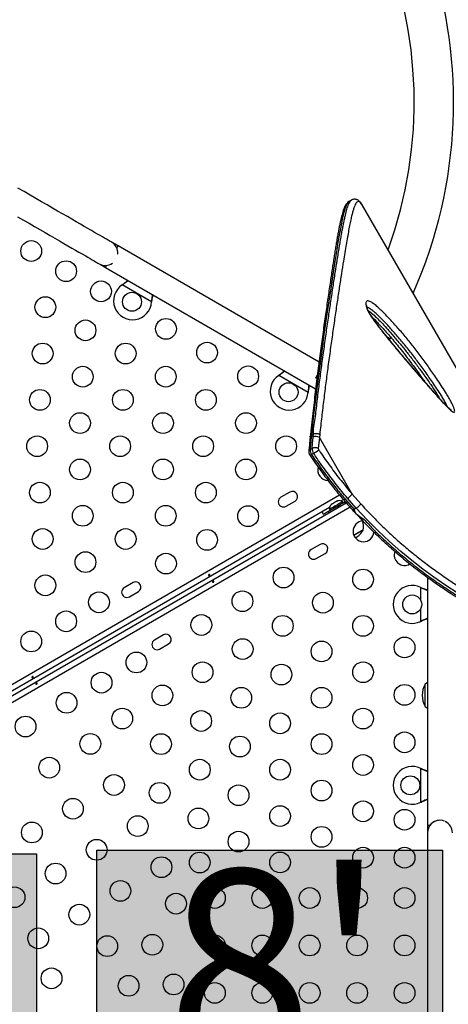
# Model space of a CAD drawing. Units: millimetres. Extents: x -343 to 270, y -193 to 416.
# Drawn here: x -42 to -24, y 69 to 110 of the extents above; entities that cross this region are included whole.
import ezdxf

# ---------------------------------------------------------------- set-up
doc = ezdxf.new("R2010")
doc.units = ezdxf.units.MM
doc.header["$LTSCALE"] = 20
doc.layers.add('CONTOUR', color=7, linetype='Continuous')
doc.layers.add('HAUTEUR-PLATE-FORME', color=7, linetype='Continuous')
doc.styles.add('DIM', font='romans.shx')

msp = doc.modelspace()

# ---------------------------------------------------------------- hatches: boundary and pattern name
at = {"layer": 'HAUTEUR-PLATE-FORME', "true_color": 0xfcfcfc}
for points in [[(-56.35056, 74.90502), (-41.76231, 74.90502), (-41.76231, 62.68007), (-56.35056, 62.68007)], [(-39.22595, 75.05945), (-24.6377, 75.05945), (-24.6377, 62.8345), (-39.22595, 62.8345)]]:
    msp.add_hatch(color=7, dxfattribs=at).paths.add_polyline_path(points)

# ---------------------------------------------------------------- linework, layer by layer
at = {"layer": 'CONTOUR'}
for p, q in [((-28.01093, 102.23412), (-28.01433, 102.23997)), ((-17.55072, 84.1165), (-28.01093, 102.23412)), ((-29.8488, 95.63575), (-38.3256, 100.52982)), ((-38.8506, 99.6205), (-29.99192, 94.50594)), ((-38.15272, 98.8856), (-38.12693, 98.9053)), ((-38.15272, 98.8856), (-38.12993, 98.90012)), ((-36.91313, 98.16993), (-38.15272, 98.8856)), ((-38.12993, 98.90012), (-38.12693, 98.9053)), ((-36.90897, 98.20211), (-36.91313, 98.16993)), ((-36.91196, 98.19692), (-36.91313, 98.16993)), ((-26.87998, 96.56921), (-26.85138, 96.61873)), ((-26.85138, 96.61873), (-26.81924, 96.67461)), ((-31.54927, 95.0731), (-31.52349, 95.09281)), ((-31.54927, 95.0731), (-31.52648, 95.08762)), ((-30.30968, 94.35743), (-31.54927, 95.0731)), ((-31.52648, 95.08762), (-31.52349, 95.09281)), ((-29.99034, 94.96691), (-29.91901, 95.09046)), ((-30.30552, 94.38961), (-30.30968, 94.35743)), ((-30.30852, 94.38442), (-30.30968, 94.35743)), ((-30.17096, 92.55115), (-30.18398, 92.42422)), ((-30.17096, 92.55115), (-30.08565, 92.6004)), ((-30.09867, 92.47347), (-30.08565, 92.6004)), ((-29.82126, 92.58684), (-29.83451, 92.46129)), ((-30.22066, 92.48273), (-30.23379, 92.35667)), ((-29.83451, 92.46129), (-29.87911, 91.98776)), ((-28.45466, 90.07132), (-29.83451, 92.46129)), ((-30.14349, 91.99758), (-30.2288, 91.94833)), ((-30.08064, 91.78616), (-30.16595, 91.73691)), ((-31.08018, 90.15445), (-31.45907, 89.93569)), ((-28.45466, 90.07132), (-28.08927, 89.65589)), ((-64.94905, 69.2657), (-28.98189, 90.03135)), ((-64.71274, 68.91303), (-28.70353, 89.70296)), ((-31.24031, 89.55681), (-30.86143, 89.77556)), ((-29.2696, 89.65891), (-29.27392, 89.66641)), ((-29.24565, 89.68273), (-29.2696, 89.65891)), ((-29.12064, 89.74491), (-29.15323, 89.73608)), ((-29.12496, 89.75241), (-29.12064, 89.74491)), ((-29.04616, 89.78791), (-29.07876, 89.77908)), ((-29.07876, 89.77908), (-29.04616, 89.78791)), ((-28.81863, 89.83636), (-28.91739, 89.77933)), ((-28.82965, 89.7064), (-28.8531, 89.74702)), ((-28.73671, 89.84622), (-28.3649, 89.42254)), ((-28.2796, 89.47179), (-28.65141, 89.89548)), ((-28.53431, 89.51141), (-64.61202, 68.68194)), ((-29.40102, 89.50011), (-45.37188, 80.27933)), ((-29.48458, 89.32828), (-29.45357, 89.27458)), ((-29.40519, 89.42827), (-29.38174, 89.38765)), ((-29.34407, 89.61591), (-29.32012, 89.63973)), ((-29.32012, 89.63973), (-29.34407, 89.61591)), ((-29.23707, 89.39958), (-29.23505, 89.39609)), ((-28.9103, 89.58359), (-28.91232, 89.58708)), ((-28.2796, 89.47179), (-28.3649, 89.42254)), ((-29.80615, 87.94775), (-30.18503, 87.729)), ((-29.96629, 87.35011), (-29.5874, 87.56886)), ((-37.68362, 86.34194), (-38.06251, 86.12319)), ((-25.27481, 86.56107), (-25.27481, 76.10646)), ((-25.27476, 86.56379), (-25.27476, 83.41873)), ((-37.84376, 85.74431), (-37.46488, 85.96306)), ((-25.56226, 86.13464), (-25.5383, 86.12216)), ((-25.56226, 86.13464), (-25.5323, 86.12216)), ((-25.56226, 85.59839), (-25.56226, 86.13464)), ((-25.5383, 86.12216), (-25.5323, 86.12216)), ((-25.56226, 84.70329), (-25.56226, 85.23954)), ((-25.5383, 84.71577), (-25.56226, 84.70329)), ((-25.5323, 84.71577), (-25.56226, 84.70329)), ((-25.5383, 84.71577), (-25.5323, 84.71577)), ((-36.40959, 84.13525), (-36.78847, 83.9165)), ((-36.56973, 83.53761), (-36.19084, 83.75636)), ((-25.37476, 81.13632), (-25.37476, 82.05681)), ((-25.37476, 81.48473), (-25.37476, 82.05681)), ((-25.37476, 81.11931), (-25.37476, 81.48473)), ((-25.37476, 81.11931), (-25.37476, 81.13632)), ((-25.56226, 78.50964), (-25.5383, 78.49716)), ((-25.56226, 78.50964), (-25.5323, 78.49716)), ((-25.56226, 77.07829), (-25.56226, 78.50964)), ((-25.5383, 78.49716), (-25.5323, 78.49716)), ((-25.5383, 77.09077), (-25.56226, 77.07829)), ((-25.5323, 77.09077), (-25.56226, 77.07829)), ((-25.5383, 77.09077), (-25.5323, 77.09077)), ((-25.17167, 76.10646), (-25.27481, 76.10646)), ((-25.27476, 76.10646), (-25.27476, 75.79396)), ((-25.27476, 75.79396), (-25.27476, 60.29396))]:
    msp.add_line(p, q, dxfattribs=at)
at = {"layer": 'CONTOUR', "flags": 128}
for points in [[(-38.59623, 100.68607), (-38.60228, 100.68956), (-38.6204, 100.70003), (-38.65059, 100.71746), (-38.69277, 100.74181), (-38.74687, 100.77305), (-38.8128, 100.81111), (-38.89042, 100.85593), (-38.97962, 100.90742), (-39.08021, 100.9655), (-39.19203, 101.03006), (-39.31487, 101.10099), (-39.44852, 101.17814), (-39.59272, 101.2614), (-39.74722, 101.3506), (-39.91174, 101.44558), (-40.08598, 101.54618), (-40.26964, 101.65222), (-40.46237, 101.76349), (-40.66384, 101.87981), (-40.87367, 102.00096), (-41.0915, 102.12672), (-41.31692, 102.25687), (-41.54954, 102.39117), (-41.78893, 102.52938), (-42.03466, 102.67125), (-42.28629, 102.81654), (-42.54336, 102.96496)], [(-28.59074, 102.39706), (-28.6283, 102.36699), (-28.67151, 102.30266), (-28.70663, 102.22839), (-28.74123, 102.13618), (-28.77574, 102.02627), (-28.81025, 101.89984), (-28.85627, 101.70819), (-28.90294, 101.49028), (-28.9505, 101.24777), (-28.99982, 100.97848), (-29.05051, 100.68665), (-29.10272, 100.37377), (-29.18298, 99.87535), (-29.26863, 99.3274), (-29.35812, 98.73996), (-29.4499, 98.12245), (-29.54444, 97.47108), (-29.63981, 96.79846), (-29.73685, 96.09715), (-29.83427, 95.37017), (-29.93109, 94.61832), (-30.02618, 93.83889), (-30.11763, 93.03657), (-30.17096, 92.55116), (-30.17096, 92.55115), (-30.17096, 92.55115)], [(-42.55967, 101.76193), (-42.31394, 101.62006), (-42.07454, 101.48184), (-41.84192, 101.34754), (-41.61651, 101.21739), (-41.39867, 101.09163), (-41.18884, 100.97048), (-40.98737, 100.85417), (-40.79464, 100.74289), (-40.61098, 100.63686), (-40.43674, 100.53626), (-40.27222, 100.44127), (-40.11772, 100.35207), (-39.97352, 100.26882), (-39.83987, 100.19166), (-39.71703, 100.12074), (-39.60521, 100.05618), (-39.50461, 99.9981), (-39.41542, 99.9466), (-39.3378, 99.90178), (-39.27187, 99.86372), (-39.21777, 99.83248), (-39.17559, 99.80813), (-39.14541, 99.79071), (-39.12728, 99.78024), (-39.12123, 99.77675)], [(-38.3256, 100.52982), (-38.37628, 100.55909), (-38.44247, 100.5973), (-38.49729, 100.62895), (-38.54034, 100.65381), (-38.57131, 100.67169), (-38.58999, 100.68247), (-38.59623, 100.68607)], [(-38.37716, 100.4405), (-38.35503, 100.47883), (-38.33882, 100.50692), (-38.32892, 100.52406), (-38.3256, 100.52982)], [(-39.12123, 99.77675), (-39.11499, 99.77315), (-39.09631, 99.76236), (-39.06534, 99.74448), (-39.02229, 99.71962), (-38.96747, 99.68798), (-38.90128, 99.64976), (-38.8506, 99.6205)], [(-38.8506, 99.6205), (-38.84726, 99.62626), (-38.83737, 99.6434), (-38.82115, 99.67149), (-38.79903, 99.70982)], [(-36.91196, 98.19692), (-36.91046, 98.19952), (-36.90897, 98.20211)], [(-26.85138, 96.61873), (-26.85753, 96.62228), (-26.87588, 96.63287), (-26.9061, 96.65032), (-26.94769, 96.67433), (-26.97682, 96.69115)], [(-29.9431, 94.93963), (-29.96518, 94.95238), (-29.98403, 94.96326), (-29.99034, 94.96691)], [(-30.30852, 94.38442), (-30.30702, 94.38702), (-30.30552, 94.38961)], [(-29.48458, 89.32828), (-29.48419, 89.3285), (-29.47508, 89.33376), (-29.45409, 89.34588), (-29.4219, 89.36446), (-29.37955, 89.38892), (-29.32839, 89.41845), (-29.27008, 89.45211), (-29.20649, 89.48883), (-29.13966, 89.52742), (-29.07173, 89.56663), (-29.0049, 89.60522), (-28.9413, 89.64194), (-28.88298, 89.6756), (-28.83184, 89.70514), (-28.78948, 89.72959), (-28.7573, 89.74817), (-28.74141, 89.75735)], [(-29.45357, 89.27458), (-29.4532, 89.2748), (-29.44407, 89.28007), (-29.42309, 89.29218), (-29.3909, 89.31077), (-29.34855, 89.33522), (-29.2974, 89.36475), (-29.23908, 89.39842), (-29.17549, 89.43514), (-29.10865, 89.47372), (-29.04072, 89.51294), (-28.97389, 89.55153), (-28.9103, 89.58824), (-28.85199, 89.62191), (-28.80083, 89.65144), (-28.75848, 89.6759), (-28.72629, 89.69448), (-28.7053, 89.7066), (-28.69619, 89.71186), (-28.69581, 89.71208)], [(-28.8531, 89.74702), (-28.85461, 89.74614), (-28.8666, 89.73922), (-28.89008, 89.72567), (-28.924, 89.70608), (-28.96689, 89.68132), (-29.01686, 89.65247), (-29.07175, 89.62078), (-29.12915, 89.58764), (-29.18653, 89.55451), (-29.24142, 89.52282), (-29.29139, 89.49397), (-29.33428, 89.4692), (-29.3682, 89.44962), (-29.39168, 89.43607), (-29.40367, 89.42914), (-29.40519, 89.42827)], [(-29.27392, 89.66641), (-29.28293, 89.66121), (-29.29115, 89.65646), (-29.2985, 89.65222), (-29.30491, 89.64851), (-29.31032, 89.64539), (-29.31469, 89.64286), (-29.31797, 89.64097), (-29.32012, 89.63973)], [(-29.15323, 89.73608), (-29.1644, 89.72964), (-29.17589, 89.723), (-29.18761, 89.71624), (-29.19944, 89.70941), (-29.21127, 89.70258), (-29.22299, 89.69581), (-29.23448, 89.68917), (-29.24565, 89.68273)], [(-29.07876, 89.77908), (-29.08091, 89.77784), (-29.08419, 89.77595), (-29.08856, 89.77342), (-29.09397, 89.7703), (-29.10038, 89.7666), (-29.10773, 89.76235), (-29.11596, 89.75761), (-29.12496, 89.75241)], [(-28.82989, 89.70683), (-28.77525, 89.73838), (-28.74509, 89.75579)], [(-28.73671, 89.84622), (-28.76036, 89.83377), (-28.78044, 89.82572), (-28.79621, 89.82237), (-28.80705, 89.82385), (-28.81057, 89.82651)], [(-29.72085, 89.31546), (-29.70554, 89.2799), (-29.67427, 89.21933)], [(-29.67427, 89.21933), (-29.66822, 89.22283), (-29.65017, 89.23325), (-29.62053, 89.25036), (-29.57993, 89.2738), (-29.52922, 89.30308), (-29.46948, 89.33757), (-29.402, 89.37653), (-29.38199, 89.38808)], [(-23.93377, 85.84861), (-24.54609, 86.24634), (-25.00699, 86.56595), (-25.47118, 86.90676), (-25.9363, 87.2686), (-26.40002, 87.65128), (-26.87896, 88.07325), (-27.353, 88.51939), (-27.82043, 88.9866), (-28.2796, 89.47179), (-28.2796, 89.47179), (-28.2796, 89.47179)], [(-27.99124, 88.55424), (-27.99158, 88.55405), (-28.00059, 88.54884), (-28.02166, 88.53668), (-28.05414, 88.51793), (-28.09704, 88.49316), (-28.14907, 88.46312), (-28.20862, 88.42874), (-28.27392, 88.39104), (-28.34296, 88.35118), (-28.37809, 88.3309)], [(-27.99124, 88.55424), (-27.99538, 88.55186), (-28.01153, 88.54253), (-28.03938, 88.52645), (-28.07811, 88.50409), (-28.12654, 88.47613), (-28.1832, 88.44342), (-28.24635, 88.40696), (-28.31408, 88.36785), (-28.37809, 88.3309)], [(-25.27481, 82.13029), (-25.32136, 82.09916), (-25.37476, 82.05681)], [(-25.37476, 81.11931), (-25.32136, 81.07696), (-25.27481, 81.04584)]]:
    msp.add_lwpolyline(points, dxfattribs=at)
at = {"layer": 'CONTOUR'}
for centre, radius in [((-41.98669, 100.31362), 0.4375), ((-40.51445, 99.46362), 0.4375), ((-39.0422, 98.61362), 0.4375), ((-41.38945, 97.94808), 0.4375), ((-37.73668, 98.17486), 0.4), ((-39.69709, 96.971), 0.4375), ((-36.3034, 97.03237), 0.4375), ((-41.50474, 95.99392), 0.4375), ((-38.00474, 95.99392), 0.4375), ((-34.57135, 96.03237), 0.4375), ((-39.81239, 95.01684), 0.4375), ((-36.31239, 95.01684), 0.4375), ((-32.8393, 95.03237), 0.4375), ((-31.13323, 94.36236), 0.4), ((-41.62004, 94.03976), 0.4375), ((-38.12004, 94.03976), 0.4375), ((-34.62004, 94.03976), 0.4375), ((-39.92768, 93.06268), 0.4375), ((-36.42768, 93.06268), 0.4375), ((-32.92768, 93.06268), 0.4375), ((-41.73533, 92.08559), 0.4375), ((-38.23533, 92.08559), 0.4375), ((-34.73533, 92.08559), 0.4375), ((-31.23533, 92.08559), 0.4375), ((-39.92768, 91.10851), 0.4375), ((-36.42768, 91.10851), 0.4375), ((-32.92768, 91.10851), 0.4375), ((-41.62004, 90.13143), 0.4375), ((-38.12004, 90.13143), 0.4375), ((-34.62004, 90.13143), 0.4375), ((-39.81239, 89.15435), 0.4375), ((-36.31239, 89.15435), 0.4375), ((-32.8393, 89.13882), 0.4375), ((-41.50474, 88.17727), 0.4375), ((-38.00474, 88.17727), 0.4375), ((-34.57135, 88.13882), 0.4375), ((-39.69709, 87.20019), 0.4375), ((-36.3034, 87.13882), 0.4375), ((-31.34651, 86.55324), 0.4375), ((-27.99255, 86.46893), 0.4375), ((-41.38945, 86.22311), 0.4375), ((-39.12881, 85.50757), 0.4375), ((-33.07856, 85.55324), 0.4375), ((-29.6849, 85.49185), 0.4375), ((-25.91976, 85.41896), 0.4), ((-40.51445, 84.70757), 0.4375), ((-34.81061, 84.55324), 0.4375), ((-31.37725, 84.51477), 0.4375), ((-27.99255, 84.51477), 0.4375), ((-41.98669, 83.85757), 0.4375), ((-33.0696, 83.53769), 0.4375), ((-29.74255, 83.43784), 0.4375), ((-26.24255, 83.60646), 0.4375), ((-37.54942, 82.97199), 0.4375), ((-34.76196, 82.56061), 0.4375), ((-31.4349, 82.46076), 0.4375), ((-27.99255, 82.56061), 0.4375), ((-39.02166, 82.12199), 0.4375), ((-36.45431, 81.58353), 0.4375), ((-33.12725, 81.48368), 0.4375), ((-29.74255, 81.48368), 0.4375), ((-26.24255, 81.60646), 0.4375), ((-40.4939, 81.27199), 0.4375), ((-38.14666, 80.60645), 0.4375), ((-34.8196, 80.5066), 0.4375), ((-27.99255, 80.60645), 0.4375), ((-42.22595, 80.27199), 0.4375), ((-31.49255, 80.40675), 0.4375), ((-39.4939, 79.53994), 0.4375), ((-36.51196, 79.52952), 0.4375), ((-33.1849, 79.42967), 0.4375), ((-29.74255, 79.52952), 0.4375), ((-26.24255, 79.60646), 0.4375), ((-41.22595, 78.53994), 0.4375), ((-34.87725, 78.45259), 0.4375), ((-31.49255, 78.45259), 0.4375), ((-27.99255, 78.65228), 0.4375), ((-38.4939, 77.80789), 0.4375), ((-25.99976, 77.79396), 0.4), ((-36.5696, 77.47551), 0.4375), ((-33.24255, 77.37566), 0.4375), ((-29.74255, 77.57536), 0.4375), ((-40.22595, 76.80789), 0.4375), ((-34.9349, 76.39858), 0.4375), ((-31.49255, 76.49843), 0.4375), ((-27.99255, 76.69812), 0.4375), ((-26.24255, 76.34396), 0.4375), ((-37.4939, 76.07584), 0.4375), ((-41.95801, 75.80789), 0.4375), ((-29.74255, 75.6212), 0.4375), ((-33.24255, 75.4215), 0.4375), ((-39.22595, 75.07584), 0.4375), ((-27.99255, 74.74396), 0.4375), ((-26.24255, 74.74396), 0.4375), ((-36.4939, 74.34379), 0.4375), ((-34.8802, 74.53915), 0.4375), ((-31.49255, 74.54427), 0.4375), ((-40.95801, 74.07584), 0.4375), ((-42.69006, 73.07584), 0.4375), ((-38.22595, 73.34379), 0.4375), ((-34.24255, 73.04396), 0.4375), ((-32.24255, 73.04396), 0.4375), ((-30.24255, 73.04396), 0.4375), ((-28.24255, 73.04396), 0.4375), ((-26.24255, 73.04396), 0.4375), ((-35.8802, 72.8071), 0.4375), ((-39.95801, 72.34379), 0.4375), ((-41.69006, 71.34379), 0.4375), ((-38.77931, 71.0168), 0.4375), ((-36.8802, 71.07505), 0.4375), ((-34.24255, 71.04396), 0.4375), ((-32.24255, 71.04396), 0.4375), ((-30.24255, 71.04396), 0.4375), ((-28.24255, 71.04396), 0.4375), ((-26.24255, 71.04396), 0.4375), ((-41.1302, 69.65951), 0.4375), ((-37.8802, 69.343), 0.4375), ((-35.9811, 69.40125), 0.4375), ((-34.24255, 69.04396), 0.4375), ((-32.24255, 69.04396), 0.4375), ((-30.24255, 69.04396), 0.4375), ((-28.24255, 69.04396), 0.4375), ((-26.24255, 69.04396), 0.4375)]:
    msp.add_circle(centre, radius, dxfattribs=at)
for centre, radius, start, end in [((-44.13292, 106.59623), 18.295, 340.086697, 150), ((-44.13292, 106.59623), 19.955, 336.183834, 60), ((-38.85873, 100.23141), 0.525, 355.208765, 60), ((-38.85873, 100.23141), 0.525, 240, 304.791235), ((-37.71168, 98.21816), 0.8, 123.456637, 356.543363), ((-31.10823, 94.40566), 0.8, 123.456637, 356.543363), ((-30.14554, 92.343), 0.08986, 115.329529, 171.288518), ((-29.97779, 92.22448), 0.27679, 58.824193, 115.89542), ((-30.19091, 91.86753), 0.08924, 115.1231, 171.562781), ((-30.25148, 91.83973), 0.13375, 278.207535, 309.75424), ((-29.88515, 91.93544), 0.34389, 177.851999, 215.261323), ((-29.79991, 91.98467), 0.34383, 177.84815, 215.264824), ((-30.02048, 91.74556), 0.28043, 59.728093, 116.018278), ((-30.98139, 93.3347), 1.79146, 300.185415, 308.61365), ((-29.79308, 91.98457), 0.08609, 177.877883, 215.234744), ((-29.46738, 91.08559), 0.4375, 163.904206, 268.731604), ((-30.97081, 89.965), 0.21875, 300, 120), ((-28.9992, 90.48262), 0.68242, 300.64043, 322.935877), ((-31.34969, 89.74625), 0.21875, 120, 300), ((-28.99811, 89.5386), 0.2539, 55.170658, 101.773154), ((-29.15219, 89.44964), 0.2539, 138.512587, 184.829342), ((-27.9746, 88.50001), 0.4375, 92.976123, 355.959745), ((-28.74291, 88.69988), 0.76565, 349.034755, 17.938084), ((-28.80539, 89.0269), 0.94141, 301.466376, 329.862834), ((-30.07566, 87.53956), 0.21875, 120, 300), ((-29.69677, 87.75831), 0.21875, 300, 120), ((-26.24255, 87.50001), 0.4375, 159.51057, 300.982667), ((-37.57425, 86.1525), 0.21875, 300, 120), ((-37.95314, 85.93375), 0.21875, 120, 300), ((-25.91976, 85.41896), 0.8, 63.456637, 296.543363), ((-36.6791, 83.72706), 0.21875, 120, 300), ((-36.30022, 83.94581), 0.21875, 300, 120), ((-24.55835, 81.58806), 0.94141, 150.137166, 209.862834), ((-25.91976, 77.79396), 0.8, 63.456637, 296.543363), ((-24.74976, 75.79396), 0.525, 92.210002, 180), ((-24.74981, 75.79396), 0.525, 69.069765, 143.470393), ((-24.74976, 75.79396), 0.525, 0, 64.796812)]:
    msp.add_arc(centre, radius, start, end, dxfattribs=at)
for points, knots in [([(-28.59197, 102.39725), (-28.59703, 102.39462), (-28.61866, 102.38335), (-28.6493, 102.35637), (-28.68644, 102.31716), (-28.72148, 102.26734), (-28.75746, 102.20265), (-28.79382, 102.11956), (-28.8296, 102.01909), (-28.86376, 101.90599), (-28.8964, 101.78295), (-28.92854, 101.64892), (-28.96078, 101.50326), (-28.9934, 101.34525), (-29.02648, 101.17507), (-29.06026, 100.99203), (-29.09488, 100.79583), (-29.13047, 100.58619), (-29.16716, 100.36287), (-29.20509, 100.1256), (-29.24437, 99.87415), (-29.28518, 99.60829), (-29.32762, 99.3278), (-29.37192, 99.0325), (-29.41789, 98.72389), (-29.46525, 98.40235), (-29.51384, 98.0688), (-29.56369, 97.72208), (-29.61471, 97.36236), (-29.6668, 96.9897), (-29.71984, 96.60411), (-29.77372, 96.2057), (-29.82832, 95.79457), (-29.88348, 95.37082), (-29.93908, 94.93464), (-29.99394, 94.49392), (-30.04674, 94.045), (-30.09906, 93.58407), (-30.15343, 93.09568), (-30.1938, 92.72596), (-30.21736, 92.51739), (-30.22119, 92.48351)], [0, 0, 0, 0, 0.00371317, 0.01588679, 0.02959766, 0.04587105, 0.06614394, 0.09095091, 0.11720762, 0.14259198, 0.16743113, 0.19203278, 0.21684941, 0.24159044, 0.26649769, 0.2916297, 0.31703238, 0.34274489, 0.36880064, 0.3952284, 0.4220557, 0.4493075, 0.47700659, 0.50517318, 0.53383045, 0.56245907, 0.59142156, 0.62067394, 0.65022007, 0.68006369, 0.71020471, 0.74064376, 0.77137815, 0.80240344, 0.83371322, 0.86532292, 0.89547579, 0.92665283, 0.95921727, 0.99337475, 1, 1, 1, 1]), ([(-30.08565, 92.6004), (-30.08565, 92.60041), (-30.08565, 92.91714), (-29.98916, 93.31749), (-29.9204, 94.08553), (-29.82605, 94.7844), (-29.73396, 95.49682), (-29.6372, 96.2017), (-29.53891, 96.90026), (-29.44223, 97.57118), (-29.34752, 98.21371), (-29.25528, 98.82515), (-29.16615, 99.40178), (-29.09392, 99.85772), (-29.03709, 100.20911), (-28.99393, 100.47095), (-28.95181, 100.72032), (-28.91087, 100.95547), (-28.87103, 101.1757), (-28.83215, 101.38085), (-28.79394, 101.57117), (-28.75761, 101.73983), (-28.72297, 101.88781), (-28.68986, 102.01658), (-28.65687, 102.13108), (-28.62002, 102.24164), (-28.5791, 102.34157), (-28.53312, 102.4167), (-28.50112, 102.45621), (-28.48376, 102.46038), (-28.48295, 102.46058)], [0, 0, 0, 0, 0.00000012, 0.04863563, 0.09726804, 0.14607613, 0.19488417, 0.2477663, 0.30071425, 0.35368174, 0.40664822, 0.45993982, 0.51322935, 0.56618222, 0.59477418, 0.62336666, 0.65203348, 0.68069942, 0.70896656, 0.73723283, 0.76559465, 0.79395633, 0.81936799, 0.84477989, 0.87028292, 0.89578512, 0.92996085, 0.96415266, 0.99832506, 1, 1, 1, 1]), ([(-28.01434, 102.23998), (-28.03158, 102.26757), (-28.0697, 102.32858), (-28.12605, 102.38706), (-28.18003, 102.41101), (-28.23024, 102.39869), (-28.27744, 102.35235), (-28.32267, 102.27412), (-28.36692, 102.16645), (-28.41085, 102.03133), (-28.45445, 101.87055), (-28.50008, 101.678), (-28.54816, 101.4517), (-28.59901, 101.19006), (-28.65145, 100.90154), (-28.70575, 100.58737), (-28.76209, 100.24875), (-28.82794, 99.84179), (-28.90467, 99.35709), (-28.993, 98.78496), (-29.08463, 98.17746), (-29.17895, 97.53773), (-29.27537, 96.86893), (-29.37344, 96.17321), (-29.46968, 95.47134), (-29.56209, 94.76515), (-29.64989, 94.05771), (-29.73633, 93.33274), (-29.79295, 92.83544), (-29.82126, 92.58684)], [0, 0, 0, 0, 0.02505084, 0.05538021, 0.0857823, 0.11623918, 0.14671821, 0.17717013, 0.20753237, 0.23748083, 0.26744136, 0.29739247, 0.33074532, 0.364112, 0.39746728, 0.43122861, 0.46500085, 0.49876407, 0.54562925, 0.59264218, 0.63969249, 0.68674813, 0.73376886, 0.78062058, 0.8274725, 0.8705917, 0.91373134, 0.95687464, 1, 1, 1, 1]), ([(-28.48235, 102.46175), (-28.50058, 102.45122), (-28.53705, 102.43016), (-28.57352, 102.4091), (-28.59176, 102.39858)], [0, 0, 0, 0, 0.49999376, 1, 1, 1, 1]), ([(-28.03295, 102.26853), (-28.03943, 102.27944), (-28.06105, 102.31585), (-28.09869, 102.36416), (-28.14606, 102.41498), (-28.19447, 102.45216), (-28.24282, 102.47771), (-28.29645, 102.49464), (-28.3547, 102.50011), (-28.41275, 102.49175), (-28.45628, 102.47684), (-28.47677, 102.46397), (-28.48323, 102.45991)], [0, 0, 0, 0, 0.07486171, 0.249834585, 0.381500332, 0.497123603, 0.59394464, 0.683225029, 0.778435705, 0.869002383, 0.958751852, 1, 1, 1, 1]), ([(-38.12993, 98.90012), (-38.087, 98.92813), (-38.00424, 98.98214), (-37.9317, 99.04132), (-37.89678, 99.06981)], [0, 0, 0, 0, 0.51864054, 1, 1, 1, 1]), ([(-38.12693, 98.9053), (-38.07787, 98.94325), (-38.00367, 99.00063), (-37.93871, 99.0609), (-37.91671, 99.08132)], [0, 0, 0, 0, 0.66122414, 1, 1, 1, 1]), ([(-36.88205, 98.48396), (-36.88821, 98.4438), (-36.90239, 98.3514), (-36.9085, 98.25272), (-36.91196, 98.19692)], [0, 0, 0, 0, 0.434561029, 1, 1, 1, 1]), ([(-36.86271, 98.47279), (-36.86396, 98.4673), (-36.87375, 98.42426), (-36.88937, 98.33363), (-36.90217, 98.24774), (-36.90897, 98.20211)], [0, 0, 0, 0, 0.0642054, 0.5028855, 1, 1, 1, 1]), ([(-27.86265, 98.00724), (-27.8665, 98.02829), (-27.87406, 98.06971), (-27.87463, 98.12104), (-27.86513, 98.1738), (-27.83772, 98.20659), (-27.79433, 98.21514), (-27.73853, 98.20575), (-27.66227, 98.17103), (-27.54648, 98.09486), (-27.40485, 97.98252), (-27.23819, 97.83108), (-27.06946, 97.66343), (-26.84365, 97.4267), (-26.56126, 97.11636), (-26.22244, 96.72034), (-25.88382, 96.30197), (-25.54653, 95.86294), (-25.21162, 95.40491), (-24.92827, 94.9992), (-24.69599, 94.65333), (-24.53598, 94.4025), (-24.40131, 94.17919), (-24.31217, 94.02002), (-24.2481, 93.89547), (-24.20021, 93.79526), (-24.16297, 93.70682), (-24.14006, 93.63629), (-24.12647, 93.57693), (-24.12836, 93.52924), (-24.15196, 93.51429), (-24.18171, 93.52092), (-24.2252, 93.54393), (-24.2914, 93.59623), (-24.41357, 93.71177), (-24.57671, 93.87784), (-24.78202, 94.10021), (-24.99123, 94.33524), (-25.27131, 94.65381), (-25.62374, 95.05609), (-26.05116, 95.55268), (-26.48228, 96.06313), (-26.85872, 96.51941), (-27.17868, 96.91531), (-27.39678, 97.19827), (-27.56886, 97.43346), (-27.66938, 97.58343), (-27.73948, 97.70133), (-27.78273, 97.783), (-27.81925, 97.86511), (-27.84694, 97.9416), (-27.8577, 97.98653), (-27.86265, 98.00724)], [0, 0, 0, 0, 0.00587798, 0.01156265, 0.01724505, 0.02783772, 0.03516576, 0.04250942, 0.05528313, 0.06809357, 0.08893666, 0.10985445, 0.13084142, 0.15177841, 0.19370856, 0.23581094, 0.27797225, 0.320098, 0.36211944, 0.40399516, 0.42746233, 0.4509047, 0.46609594, 0.48124919, 0.48833938, 0.49542393, 0.50517137, 0.51012142, 0.5150642, 0.52417237, 0.53200395, 0.5372562, 0.54251642, 0.55434484, 0.56623297, 0.59211144, 0.61805547, 0.64407075, 0.67004557, 0.72142807, 0.77284815, 0.82426194, 0.87563476, 0.90677097, 0.93788572, 0.95352657, 0.9691175, 0.97543681, 0.98174414, 0.98814232, 0.99453553, 1, 1, 1, 1]), ([(-24.26711, 93.60531), (-24.26764, 93.60558), (-24.26887, 93.60622), (-24.28095, 93.61411), (-24.30072, 93.62924), (-24.33014, 93.65405), (-24.37021, 93.6906), (-24.42624, 93.74389), (-24.49872, 93.81643), (-24.58928, 93.91124), (-24.69495, 94.02567), (-24.82725, 94.1717), (-24.99582, 94.35922), (-25.19817, 94.58799), (-25.42648, 94.84942), (-25.67462, 95.13667), (-25.95234, 95.46059), (-26.23611, 95.79399), (-26.51203, 96.1222), (-26.75882, 96.42003), (-26.97605, 96.68605), (-27.16098, 96.91679), (-27.3129, 97.11179), (-27.4367, 97.27544), (-27.53508, 97.4101), (-27.60895, 97.51674), (-27.66798, 97.60674), (-27.71356, 97.68219), (-27.75031, 97.74919), (-27.77947, 97.80881), (-27.8025, 97.86315), (-27.81703, 97.90484), (-27.82782, 97.94289), (-27.83458, 97.97477), (-27.83776, 98.0015), (-27.83766, 98.01722), (-27.83746, 98.01838), (-27.83737, 98.01889)], [0, 0, 0, 0, 0.00492051, 0.01148282, 0.01958913, 0.02963387, 0.04202661, 0.05707419, 0.08004765, 0.10507435, 0.13355222, 0.16748536, 0.2128911, 0.2700324, 0.32950899, 0.39402158, 0.46531383, 0.546558, 0.61440341, 0.67852529, 0.73670353, 0.78144221, 0.82083892, 0.85408315, 0.8776466, 0.89809176, 0.91322377, 0.92610644, 0.93732454, 0.94721208, 0.95615303, 0.96525364, 0.97016044, 0.97913186, 0.98699076, 0.99424736, 1, 1, 1, 1]), ([(-24.4365, 93.75489), (-24.45914, 93.80188), (-24.50903, 93.90543), (-24.60091, 94.06761), (-24.72389, 94.27155), (-24.87401, 94.5062), (-25.0986, 94.83973), (-25.37529, 95.23471), (-25.70454, 95.68348), (-26.03631, 96.11366), (-26.36948, 96.52366), (-26.70304, 96.91192), (-26.97955, 97.21449), (-27.19893, 97.44383), (-27.36062, 97.60427), (-27.52051, 97.74972), (-27.65245, 97.8535), (-27.75708, 97.92444), (-27.80549, 97.94341), (-27.82931, 97.95275)], [0, 0, 0, 0, 0.02587414, 0.05702699, 0.0882671, 0.14001936, 0.19182786, 0.28702781, 0.38255306, 0.47831605, 0.57415979, 0.66986952, 0.76519283, 0.81149435, 0.85790621, 0.90416129, 0.95024519, 0.97551234, 1, 1, 1, 1]), ([(-27.77926, 97.80973), (-27.77661, 97.80801), (-27.74588, 97.788), (-27.64606, 97.7071), (-27.47975, 97.56101), (-27.27009, 97.35182), (-27.05886, 97.1291), (-26.82212, 96.86596), (-26.56174, 96.56283), (-26.2782, 96.2175), (-25.99368, 95.85691), (-25.70832, 95.48255), (-25.42243, 95.09166), (-25.15515, 94.71009), (-24.94625, 94.39452), (-24.82112, 94.19885), (-24.77416, 94.1193), (-24.76413, 94.10231)], [0, 0, 0, 0, 0.00281276, 0.03263369, 0.1007329, 0.16891112, 0.23836613, 0.30782623, 0.40079372, 0.49381453, 0.58679619, 0.68174724, 0.77674131, 0.871597, 0.9495224, 0.98921584, 1, 1, 1, 1]), ([(-27.62797, 97.54653), (-27.61945, 97.53849), (-27.57326, 97.49496), (-27.48005, 97.40127), (-27.34158, 97.2589), (-27.18407, 97.08934), (-27.01281, 96.8978), (-26.83232, 96.68855), (-26.64099, 96.4596), (-26.43659, 96.20806), (-26.23166, 95.94903), (-26.02665, 95.68257), (-25.82982, 95.41992), (-25.64193, 95.16171), (-25.50091, 94.96422), (-25.42495, 94.85442), (-25.40408, 94.82424)], [0, 0, 0, 0, 0.01169197, 0.06333532, 0.12552347, 0.19845116, 0.2747302, 0.35514063, 0.44036896, 0.53135286, 0.62972442, 0.71634479, 0.80810386, 0.89605639, 0.97143331, 1, 1, 1, 1]), ([(-31.52648, 95.08762), (-31.48356, 95.11563), (-31.40079, 95.16964), (-31.32825, 95.22882), (-31.29334, 95.25731)], [0, 0, 0, 0, 0.51864298, 1, 1, 1, 1]), ([(-31.52349, 95.09281), (-31.47442, 95.13075), (-31.40023, 95.18813), (-31.33527, 95.2484), (-31.31327, 95.26882)], [0, 0, 0, 0, 0.66122237, 1, 1, 1, 1]), ([(-30.2786, 94.67146), (-30.28477, 94.6313), (-30.29894, 94.5389), (-30.30506, 94.44022), (-30.30852, 94.38442)], [0, 0, 0, 0, 0.434561029, 1, 1, 1, 1]), ([(-30.25927, 94.66029), (-30.26052, 94.6548), (-30.27031, 94.61177), (-30.28592, 94.52113), (-30.29872, 94.43524), (-30.30552, 94.38961)], [0, 0, 0, 0, 0.06419764, 0.50288566, 1, 1, 1, 1]), ([(-30.22109, 92.48275), (-30.22113, 92.48347), (-30.2219, 92.49806), (-30.20851, 92.52385), (-30.18283, 92.54252), (-30.17096, 92.55115)], [0, 0, 0, 0, 0.0272234, 0.55029994, 1, 1, 1, 1]), ([(-30.08565, 92.6004), (-30.07095, 92.60734), (-30.03911, 92.62236), (-29.98491, 92.62884), (-29.93594, 92.62653), (-29.89596, 92.61933), (-29.85578, 92.60655), (-29.83298, 92.59353), (-29.82126, 92.58684)], [0, 0, 0, 0, 0.19947229, 0.4321449, 0.56154707, 0.69930516, 0.84546746, 1, 1, 1, 1]), ([(-30.23327, 92.35648), (-30.24154, 92.27883), (-30.25834, 92.12116), (-30.2718, 91.96172), (-30.27863, 91.8808)], [0, 0, 0, 0, 0.492451385, 1, 1, 1, 1]), ([(-30.18398, 92.42422), (-30.19388, 92.32454), (-30.2096, 92.16639), (-30.22362, 92.00718), (-30.2288, 91.94833)], [0, 0, 0, 0, 0.63030326, 1, 1, 1, 1]), ([(-30.14349, 91.99758), (-30.13457, 92.09787), (-30.12041, 92.25699), (-30.10454, 92.41504), (-30.09867, 92.47347)], [0, 0, 0, 0, 0.63029643, 1, 1, 1, 1]), ([(-30.27917, 91.88081), (-30.27963, 91.86454), (-30.28055, 91.83172), (-30.26955, 91.78194), (-30.25282, 91.74006), (-30.23791, 91.71619), (-30.23244, 91.70743)], [0, 0, 0, 0, 0.26809547, 0.54099363, 0.83161833, 1, 1, 1, 1]), ([(-30.16595, 91.73691), (-30.09613, 91.63383), (-29.88662, 91.32454), (-29.52215, 90.82175), (-29.11379, 90.29515), (-28.84648, 89.9769), (-28.73671, 89.84622)], [0, 0, 0, 0, 0.156094, 0.46838272, 0.7817036, 1, 1, 1, 1]), ([(-28.65141, 89.89548), (-28.73004, 89.9887), (-28.966, 90.26842), (-29.34729, 90.7525), (-29.74432, 91.29172), (-29.98275, 91.64224), (-30.08064, 91.78616)], [0, 0, 0, 0, 0.15609724, 0.46838964, 0.78172595, 1, 1, 1, 1]), ([(-29.8634, 91.9349), (-29.8424, 91.90367), (-29.68238, 91.66568), (-29.37366, 91.22813), (-28.92546, 90.63557), (-28.61151, 90.2593), (-28.45466, 90.07132)], [0, 0, 0, 0, 0.04785585, 0.36469565, 0.6826045, 1, 1, 1, 1]), ([(-30.23295, 91.70699), (-30.22974, 91.7022), (-30.15269, 91.58724), (-30.00207, 91.369), (-29.77493, 91.04938), (-29.54167, 90.73469), (-29.29951, 90.42108), (-29.0562, 90.11764), (-28.89124, 89.92227), (-28.81048, 89.82663)], [0, 0, 0, 0, 0.00726226, 0.17435212, 0.33455983, 0.50292909, 0.67109714, 0.83897959, 1, 1, 1, 1]), ([(-28.80974, 89.8277), (-28.7761, 89.78799), (-28.65759, 89.64809), (-28.53427, 89.50769), (-28.44364, 89.40902), (-28.44069, 89.40581)], [0, 0, 0, 0, 0.27715308, 0.9764888, 1, 1, 1, 1]), ([(-28.08928, 89.65588), (-28.09491, 89.64668), (-28.10587, 89.62874), (-28.12973, 89.59901), (-28.15601, 89.57035), (-28.19129, 89.53625), (-28.23472, 89.49991), (-28.26538, 89.4807), (-28.2796, 89.47179)], [0, 0, 0, 0, 0.15300048, 0.29806387, 0.43520613, 0.5643809, 0.79793872, 1, 1, 1, 1]), ([(-28.08928, 89.65588), (-27.94457, 89.50098), (-27.65498, 89.191), (-27.21155, 88.74682), (-26.76255, 88.32056), (-26.30219, 87.91145), (-25.83226, 87.52087), (-25.3551, 87.14743), (-24.87895, 86.79662), (-24.41084, 86.47162), (-23.95256, 86.17126), (-23.50413, 85.89299), (-23.06239, 85.63348), (-22.63016, 85.39305), (-22.20982, 85.17139), (-21.80247, 84.96762), (-21.4059, 84.77944), (-21.02158, 84.60667), (-20.6507, 84.44902), (-20.32366, 84.31772), (-20.03701, 84.20842), (-19.75917, 84.10746), (-19.46888, 84.00832), (-19.17235, 83.9147), (-18.89544, 83.83481), (-18.63941, 83.76858), (-18.40535, 83.71626), (-18.2137, 83.68154), (-18.05823, 83.66039), (-17.93275, 83.64916), (-17.82113, 83.64567), (-17.71294, 83.65068), (-17.61493, 83.66787), (-17.53447, 83.70141), (-17.48068, 83.75069), (-17.45412, 83.81558), (-17.45636, 83.89777), (-17.48686, 83.99671), (-17.52756, 84.07341), (-17.54673, 84.10954)], [0, 0, 0, 0, 0.02730769, 0.05464492, 0.08197213, 0.10926595, 0.13765422, 0.16607741, 0.19450336, 0.222895, 0.25041254, 0.27792999, 0.30566152, 0.33339311, 0.3608629, 0.38834548, 0.41581646, 0.44369491, 0.47158504, 0.49946415, 0.52083602, 0.54222671, 0.57079893, 0.59938368, 0.62795598, 0.65696052, 0.68597673, 0.71498053, 0.73638235, 0.75778457, 0.7792721, 0.80075877, 0.8293586, 0.85797193, 0.88657086, 0.91572194, 0.94488739, 0.97403159, 1, 1, 1, 1]), ([(-28.44123, 89.4047), (-28.39644, 89.35608), (-28.26431, 89.21265), (-28.05055, 88.98377), (-27.79287, 88.71804), (-27.53367, 88.46077), (-27.26543, 88.20438), (-26.99187, 87.9525), (-26.71294, 87.7048), (-26.43071, 87.46332), (-26.14583, 87.22833), (-25.85958, 87.00051), (-25.57163, 86.77939), (-25.28353, 86.56606), (-24.99504, 86.35994), (-24.70598, 86.16059), (-24.41597, 85.96752), (-24.1259, 85.7811), (-23.83602, 85.60112), (-23.5476, 85.42824), (-23.2611, 85.26242), (-22.97697, 85.10361), (-22.695, 84.95142), (-22.41598, 84.80604), (-22.14071, 84.66759), (-21.87005, 84.53621), (-21.6048, 84.41199), (-21.347, 84.29563), (-21.09513, 84.18576), (-20.84919, 84.08203), (-20.60832, 83.98413), (-20.37492, 83.89291), (-20.14931, 83.80838), (-19.93182, 83.73051), (-19.72276, 83.65931), (-19.52239, 83.59474), (-19.331, 83.53676), (-19.14878, 83.48534), (-18.97593, 83.4404), (-18.8126, 83.40191), (-18.65887, 83.36982), (-18.51472, 83.34407), (-18.38013, 83.32466), (-18.25483, 83.31162), (-18.13841, 83.30514), (-18.03027, 83.30556), (-17.93235, 83.31362), (-17.84703, 83.33029), (-17.77876, 83.35129), (-17.74006, 83.37186), (-17.72402, 83.38039)], [0, 0, 0, 0, 0.00994889, 0.02935181, 0.04728891, 0.06621613, 0.08533909, 0.10469309, 0.12431079, 0.14422272, 0.16399719, 0.18399014, 0.2041055, 0.22424202, 0.24435252, 0.26474863, 0.28528331, 0.30598204, 0.32687101, 0.34794894, 0.36902715, 0.39030237, 0.41175062, 0.43334845, 0.45506721, 0.47687748, 0.49874722, 0.52064434, 0.54222072, 0.56440455, 0.58663809, 0.60891486, 0.63122862, 0.6535713, 0.67593835, 0.69832296, 0.72072242, 0.74313405, 0.76555701, 0.78799688, 0.81046249, 0.83296891, 0.85554414, 0.87823053, 0.90109272, 0.92422168, 0.9478473, 0.96882722, 0.98708152, 1, 1, 1, 1]), ([(-28.3649, 89.42254), (-28.37779, 89.41587), (-28.40556, 89.40151), (-28.43037, 89.3979), (-28.43802, 89.40339), (-28.44065, 89.40527)], [0, 0, 0, 0, 0.36268233, 0.7813255, 1, 1, 1, 1]), ([(-28.3649, 89.42254), (-28.3649, 89.42254), (-28.3649, 89.24036), (-27.95213, 89.06232), (-27.65881, 88.65802), (-27.20573, 88.2457), (-26.70972, 87.78381), (-26.12523, 87.29311), (-25.53407, 86.82927), (-24.93635, 86.39489), (-24.33805, 85.99035), (-23.74294, 85.61622), (-23.15494, 85.27208), (-22.62691, 84.98432), (-22.15739, 84.74379), (-21.74191, 84.54205), (-21.33997, 84.35729), (-20.95051, 84.18809), (-20.5759, 84.03455), (-20.21671, 83.89598), (-19.87632, 83.77294), (-19.5567, 83.66558), (-19.25937, 83.57366), (-18.98428, 83.49639), (-18.73178, 83.43343), (-18.52322, 83.38933), (-18.35287, 83.36001), (-18.21442, 83.34172), (-18.0899, 83.33128), (-17.96704, 83.32837), (-17.85415, 83.33759), (-17.76854, 83.35618), (-17.73483, 83.37756), (-17.72322, 83.38492)], [0, 0, 0, 0, 0.00000011, 0.0262136, 0.05243159, 0.07863584, 0.11851006, 0.15838535, 0.19979825, 0.24125075, 0.28266831, 0.32541611, 0.36820068, 0.4109523, 0.44397771, 0.47700306, 0.51025935, 0.54351574, 0.57736569, 0.61121633, 0.64529925, 0.67938324, 0.71322778, 0.74707254, 0.78115378, 0.81523421, 0.8402386, 0.86524229, 0.89034799, 0.9154521, 0.94891685, 0.98239783, 1, 1, 1, 1]), ([(-34.46158, 86.64035), (-34.4643, 86.63822), (-34.46974, 86.63396), (-34.47949, 86.62983), (-34.48911, 86.62803), (-34.49779, 86.62901), (-34.50458, 86.6328), (-34.50874, 86.63905), (-34.50983, 86.64706), (-34.5077, 86.65585), (-34.50251, 86.66438), (-34.49472, 86.67149), (-34.48522, 86.67632), (-34.4751, 86.67835), (-34.4655, 86.67749), (-34.45756, 86.67392), (-34.45229, 86.66817), (-34.45029, 86.66095), (-34.45178, 86.65305), (-34.45588, 86.64592), (-34.45993, 86.64196), (-34.46158, 86.64035)], [0, 0, 0, 0, 0.05327932, 0.10657876, 0.1598578, 0.21352858, 0.26733421, 0.32089213, 0.37411959, 0.42754228, 0.48130015, 0.53508138, 0.58847267, 0.64174839, 0.69524608, 0.74908968, 0.80277113, 0.85604953, 0.90936354, 0.96300558, 1, 1, 1, 1]), ([(-34.33581, 86.38921), (-34.33309, 86.39134), (-34.32766, 86.3956), (-34.31791, 86.39973), (-34.30829, 86.40153), (-34.2996, 86.40055), (-34.29281, 86.39676), (-34.28866, 86.39051), (-34.28757, 86.3825), (-34.28968, 86.3737), (-34.29489, 86.36519), (-34.30268, 86.35807), (-34.31217, 86.35324), (-34.32229, 86.35121), (-34.3319, 86.35207), (-34.33984, 86.35564), (-34.34509, 86.36139), (-34.34709, 86.36861), (-34.34562, 86.37651), (-34.3415, 86.38363), (-34.33746, 86.3876), (-34.33581, 86.38921)], [0, 0, 0, 0, 0.05328016, 0.10658043, 0.1598603, 0.21353193, 0.26736888, 0.32090895, 0.37413725, 0.42755118, 0.4813333, 0.53511537, 0.58851021, 0.64174002, 0.69528168, 0.74912612, 0.8027848, 0.85606403, 0.90937238, 0.96303622, 1, 1, 1, 1]), ([(-25.5383, 86.12216), (-25.49258, 86.09899), (-25.40442, 86.05432), (-25.31689, 86.02109), (-25.27476, 86.0051)], [0, 0, 0, 0, 0.51863379, 1, 1, 1, 1]), ([(-25.5323, 86.12216), (-25.47491, 86.09864), (-25.38812, 86.06307), (-25.30345, 86.03695), (-25.27476, 86.02811)], [0, 0, 0, 0, 0.66121746, 1, 1, 1, 1]), ([(-25.27476, 84.83339), (-25.31262, 84.81865), (-25.39973, 84.78472), (-25.48825, 84.74068), (-25.5383, 84.71577)], [0, 0, 0, 0, 0.43455797, 1, 1, 1, 1]), ([(-25.27476, 84.81106), (-25.28014, 84.80939), (-25.3223, 84.79635), (-25.40861, 84.76457), (-25.48939, 84.7327), (-25.5323, 84.71577)], [0, 0, 0, 0, 0.06418754, 0.50290919, 1, 1, 1, 1]), ([(-41.90939, 82.34035), (-41.91212, 82.33822), (-41.91756, 82.33397), (-41.9273, 82.32983), (-41.93693, 82.32803), (-41.94561, 82.32901), (-41.9524, 82.3328), (-41.95656, 82.33905), (-41.95765, 82.34706), (-41.95553, 82.35586), (-41.95032, 82.36437), (-41.94254, 82.3715), (-41.93304, 82.37632), (-41.92292, 82.37835), (-41.91331, 82.37749), (-41.90538, 82.37392), (-41.90011, 82.36817), (-41.89812, 82.36095), (-41.89959, 82.35305), (-41.90371, 82.34593), (-41.90775, 82.34196), (-41.90939, 82.34035)], [0, 0, 0, 0, 0.05331707, 0.10657196, 0.15989354, 0.2135633, 0.26736791, 0.32092129, 0.37415224, 0.42757391, 0.48135416, 0.53509939, 0.58848967, 0.64176437, 0.69530417, 0.74911122, 0.80279165, 0.85606903, 0.90937553, 0.9630375, 1, 1, 1, 1]), ([(-41.78363, 82.08921), (-41.78091, 82.09134), (-41.77547, 82.09559), (-41.76572, 82.09973), (-41.7561, 82.10153), (-41.74741, 82.10055), (-41.74063, 82.09676), (-41.73647, 82.09051), (-41.73538, 82.0825), (-41.7375, 82.0737), (-41.74271, 82.06519), (-41.75049, 82.05806), (-41.75999, 82.05324), (-41.77011, 82.05121), (-41.77972, 82.05207), (-41.78765, 82.05564), (-41.79292, 82.06139), (-41.79491, 82.06861), (-41.79344, 82.07651), (-41.78932, 82.08363), (-41.78528, 82.0876), (-41.78363, 82.08921)], [0, 0, 0, 0, 0.05331736, 0.10657253, 0.15989342, 0.21356346, 0.26736623, 0.32092341, 0.37415015, 0.42757211, 0.48135265, 0.53509817, 0.58853419, 0.64176244, 0.69530252, 0.74910986, 0.80279059, 0.85606826, 0.90937504, 0.9630373, 1, 1, 1, 1]), ([(-25.5383, 78.49716), (-25.49258, 78.47399), (-25.40442, 78.42932), (-25.31689, 78.39609), (-25.27476, 78.3801)], [0, 0, 0, 0, 0.51863379, 1, 1, 1, 1]), ([(-25.5323, 78.49716), (-25.47491, 78.47364), (-25.38812, 78.43807), (-25.30345, 78.41195), (-25.27476, 78.40311)], [0, 0, 0, 0, 0.66121746, 1, 1, 1, 1]), ([(-25.27476, 77.20839), (-25.31262, 77.19365), (-25.39973, 77.15972), (-25.48825, 77.11568), (-25.5383, 77.09077)], [0, 0, 0, 0, 0.43455838, 1, 1, 1, 1]), ([(-25.27476, 77.18606), (-25.28014, 77.18439), (-25.3223, 77.17135), (-25.40861, 77.13957), (-25.48939, 77.1077), (-25.5323, 77.09077)], [0, 0, 0, 0, 0.06418749, 0.50290953, 1, 1, 1, 1])]:
    msp.add_open_spline(points, degree=3, knots=knots, dxfattribs=at)
at = {"layer": 'HAUTEUR-PLATE-FORME', "color": 0}
for points in [[(-56.35056, 74.90502), (-41.76231, 74.90502), (-41.76231, 62.68007), (-56.35056, 62.68007)], [(-39.22595, 75.05945), (-24.6377, 75.05945), (-24.6377, 62.8345), (-39.22595, 62.8345)]]:
    msp.add_lwpolyline(points, close=True, dxfattribs=at)

# ---------------------------------------------------------------- texts
at = {"layer": 'HAUTEUR-PLATE-FORME', "color": 7, "insert": (-31.64708, 69.1371), "char_height": 8.112, "width": 15.2217416, "attachment_point": 5, "style": 'DIM'}
msp.add_mtext("{8'}", dxfattribs=at)

doc.saveas('drawing.dxf')
